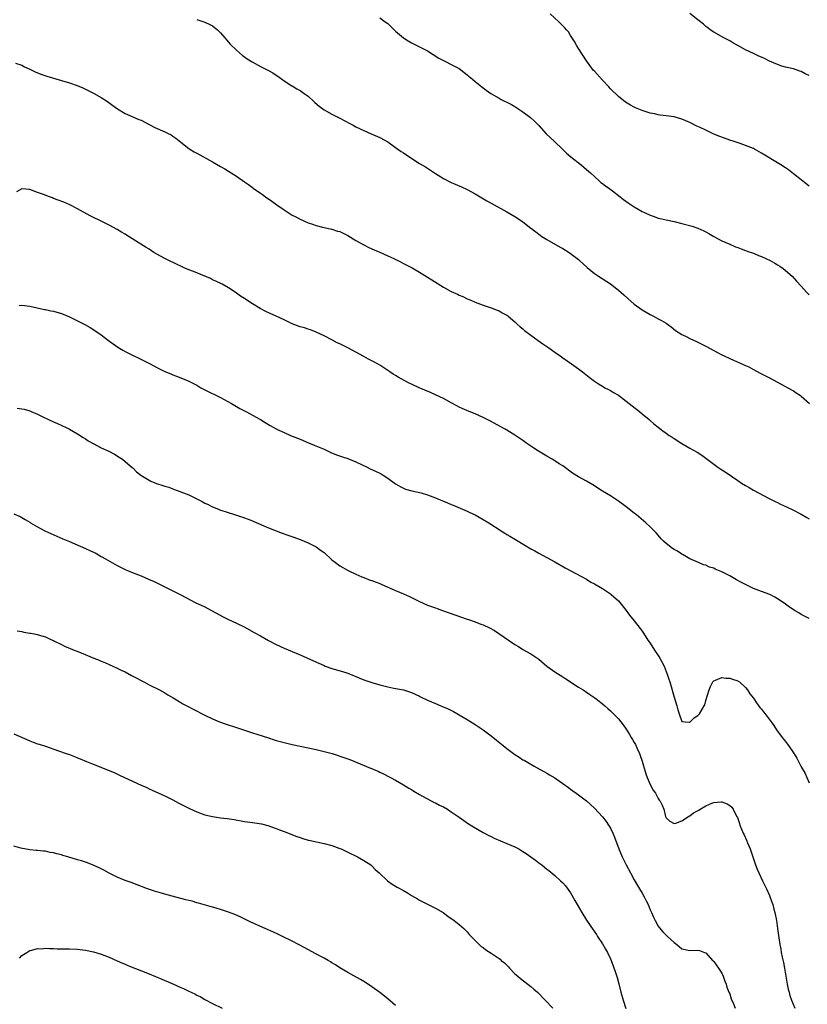
# Model space of a CAD drawing. Units: inches. Extents: x 2595000 to 2598000, y 1494000 to 1497000.
# Drawn here: x 2597388 to 2597587, y 1496066 to 1496314 of the extents above; entities that cross this region are included whole.
import ezdxf

# ---------------------------------------------------------------- set-up
doc = ezdxf.new("R2010")
doc.units = ezdxf.units.IN
doc.header["$MEASUREMENT"] = 0
doc.layers.add('LD25951494_10ft', color=101, linetype='Continuous')

msp = doc.modelspace()

# ---------------------------------------------------------------- linework, layer by layer
at = {"layer": 'LD25951494_10ft'}
for points, elevation in [([(2597587, 1496271.64), (2597586.25, 1496272.25), (2597585, 1496273.24), (2597583, 1496274.8), (2597581.75, 1496275.75), (2597581, 1496276.28), (2597579.89, 1496277), (2597575, 1496280.01), (2597573.25, 1496281), (2597573, 1496281.13), (2597571, 1496281.93), (2597569.6, 1496282.4), (2597567.87, 1496283), (2597567, 1496283.27), (2597565.71, 1496283.71), (2597564.26, 1496284.26), (2597562.87, 1496284.87), (2597561, 1496285.72), (2597559.6, 1496286.4), (2597558.77, 1496286.77), (2597557, 1496287.66), (2597555, 1496288.51), (2597553, 1496289.07), (2597551, 1496289.39), (2597549.55, 1496289.55), (2597549, 1496289.64), (2597548.17, 1496289.83), (2597547, 1496290.04), (2597545.47, 1496290.53), (2597545, 1496290.66), (2597543.35, 1496291.35), (2597543, 1496291.51), (2597542.03, 1496292.03), (2597540.8, 1496292.8), (2597539, 1496294.21), (2597537, 1496296.18), (2597536.62, 1496296.62), (2597535, 1496298.32), (2597533, 1496300.55), (2597532.79, 1496300.79), (2597531, 1496303.22), (2597529, 1496306.33), (2597528.58, 1496307), (2597528.01, 1496308.01), (2597527, 1496309.59), (2597526.44, 1496310.44), (2597525.98, 1496311), (2597525.52, 1496311.52), (2597524, 1496313), (2597521.88, 1496315)], 10000), ([(2597587, 1496299.49), (2597585.94, 1496299.94), (2597585, 1496300.5), (2597584.62, 1496300.62), (2597583, 1496301.17), (2597581, 1496301.62), (2597580.14, 1496301.86), (2597579, 1496302.26), (2597577, 1496303.14), (2597575.75, 1496303.75), (2597575, 1496304.09), (2597574.36, 1496304.36), (2597572.98, 1496305), (2597571, 1496305.95), (2597569.01, 1496307.01), (2597567.75, 1496307.75), (2597567, 1496308.18), (2597566.5, 1496308.5), (2597565.51, 1496309), (2597563, 1496310.38), (2597562.05, 1496311), (2597561.47, 1496311.47), (2597561, 1496311.81), (2597560.38, 1496312.38), (2597559, 1496313.51), (2597557, 1496315.08)], 9990), ([(2597433, 1496313.57), (2597434.78, 1496313), (2597435, 1496312.92), (2597436.32, 1496312.32), (2597437, 1496311.95), (2597438.21, 1496311), (2597439, 1496310.21), (2597440.03, 1496309), (2597440.44, 1496308.44), (2597441, 1496307.86), (2597441.39, 1496307.39), (2597443, 1496305.83), (2597444.53, 1496304.53), (2597445, 1496304.22), (2597445.7, 1496303.69), (2597446.91, 1496302.91), (2597449, 1496301.74), (2597451, 1496300.74), (2597452.13, 1496300.13), (2597453, 1496299.59), (2597453.36, 1496299.36), (2597455, 1496298.18), (2597456.91, 1496296.91), (2597457, 1496296.87), (2597458.14, 1496296.14), (2597459, 1496295.72), (2597460.04, 1496295), (2597461, 1496294.27), (2597462.45, 1496293), (2597462.71, 1496292.71), (2597463.77, 1496291.77), (2597465, 1496290.89), (2597467, 1496289.78), (2597469, 1496288.8), (2597471.45, 1496287.45), (2597472.32, 1496287), (2597473, 1496286.62), (2597475, 1496285.66), (2597476.86, 1496284.86), (2597479, 1496283.89), (2597481, 1496282.79), (2597483, 1496281.42), (2597483.55, 1496281), (2597484.39, 1496280.39), (2597485, 1496280.03), (2597486.81, 1496278.81), (2597489, 1496277.41), (2597490.5, 1496276.5), (2597491, 1496276.17), (2597491.73, 1496275.73), (2597493, 1496274.86), (2597495, 1496273.6), (2597497, 1496272.59), (2597499.53, 1496271.53), (2597501, 1496270.83), (2597503, 1496269.74), (2597504.26, 1496269), (2597505.96, 1496267.96), (2597507, 1496267.37), (2597511, 1496265.22), (2597513, 1496264.03), (2597513.63, 1496263.63), (2597515, 1496262.68), (2597517, 1496261.14), (2597517.17, 1496261), (2597519, 1496259.58), (2597519.32, 1496259.32), (2597519.78, 1496259), (2597521, 1496258.22), (2597524.33, 1496256.33), (2597525, 1496255.98), (2597526.62, 1496255), (2597527, 1496254.75), (2597529, 1496253.22), (2597529.25, 1496253), (2597530.14, 1496252.14), (2597531.18, 1496251.18), (2597533, 1496249.69), (2597534.01, 1496249), (2597537, 1496247.09), (2597539, 1496245.52), (2597540.35, 1496244.35), (2597541.39, 1496243.39), (2597543, 1496242.02), (2597545, 1496240.61), (2597546.02, 1496240.02), (2597547, 1496239.43), (2597547.83, 1496239), (2597549, 1496238.34), (2597549.88, 1496237.88), (2597551, 1496237.21), (2597551.32, 1496237), (2597552.29, 1496236.29), (2597553.4, 1496235.4), (2597555, 1496234.35), (2597556.22, 1496233.78), (2597557, 1496233.37), (2597558.62, 1496232.62), (2597559, 1496232.47), (2597559.97, 1496231.97), (2597561, 1496231.48), (2597565, 1496229.29), (2597565.58, 1496229), (2597567, 1496228.33), (2597567.95, 1496227.95), (2597571, 1496226.59), (2597571.8, 1496226.2), (2597573, 1496225.58), (2597574.67, 1496224.67), (2597575, 1496224.52), (2597575.98, 1496223.98), (2597577, 1496223.46), (2597579, 1496222.38), (2597581.62, 1496221), (2597583, 1496220.19), (2597583.73, 1496219.73), (2597584.82, 1496219), (2597585, 1496218.86), (2597587.09, 1496217)], 10020), ([(2597479, 1496313.97), (2597480.41, 1496313), (2597481, 1496312.54), (2597483, 1496310.66), (2597485, 1496308.93), (2597486.18, 1496308.18), (2597487, 1496307.72), (2597489, 1496306.75), (2597491, 1496305.69), (2597493.9, 1496303.9), (2597495, 1496303.28), (2597495.58, 1496303), (2597497, 1496302.28), (2597499, 1496301.22), (2597499.32, 1496301), (2597500.24, 1496300.24), (2597501, 1496299.68), (2597501.35, 1496299.35), (2597501.82, 1496299), (2597503, 1496298.01), (2597504.67, 1496296.67), (2597505, 1496296.43), (2597505.79, 1496295.79), (2597506.95, 1496295), (2597509, 1496293.78), (2597509.5, 1496293.5), (2597510.51, 1496293), (2597511, 1496292.78), (2597512.17, 1496292.17), (2597513, 1496291.71), (2597515, 1496290.37), (2597516.92, 1496288.92), (2597517.97, 1496287.97), (2597519, 1496286.93), (2597520.87, 1496284.87), (2597522.82, 1496283), (2597525, 1496280.87), (2597525.97, 1496279.97), (2597527.06, 1496279.06), (2597529.69, 1496277), (2597531, 1496275.9), (2597531.46, 1496275.46), (2597531.99, 1496275), (2597534.19, 1496273), (2597534.63, 1496272.63), (2597535, 1496272.37), (2597535.75, 1496271.75), (2597536.83, 1496271), (2597537.52, 1496270.48), (2597539.44, 1496269), (2597540.29, 1496268.29), (2597541.47, 1496267.47), (2597542.22, 1496267), (2597543, 1496266.45), (2597545, 1496265.32), (2597545.76, 1496265), (2597547, 1496264.35), (2597548.01, 1496264.01), (2597549, 1496263.65), (2597549.55, 1496263.55), (2597551, 1496263.17), (2597553, 1496262.75), (2597555, 1496262.27), (2597557.58, 1496261.58), (2597559, 1496261.1), (2597560.48, 1496260.48), (2597561, 1496260.21), (2597561.74, 1496259.74), (2597563, 1496259), (2597565, 1496257.96), (2597567, 1496257.07), (2597568.44, 1496256.44), (2597569, 1496256.25), (2597569.88, 1496255.88), (2597571, 1496255.51), (2597571.36, 1496255.36), (2597573, 1496254.8), (2597574.25, 1496254.25), (2597575, 1496253.98), (2597577.14, 1496253), (2597578.33, 1496252.33), (2597579, 1496251.92), (2597579.58, 1496251.58), (2597580.42, 1496251), (2597582.66, 1496249), (2597583.8, 1496247.8), (2597585, 1496246.49), (2597586.34, 1496245), (2597587, 1496244.34)], 10010), ([(2597387.41, 1496302.59), (2597389, 1496302.08), (2597389.68, 1496301.68), (2597391, 1496301.13), (2597392.4, 1496300.4), (2597393.8, 1496299.8), (2597395.3, 1496299.3), (2597399, 1496298.25), (2597401, 1496297.64), (2597402.95, 1496296.95), (2597404.36, 1496296.36), (2597405.73, 1496295.73), (2597407.07, 1496295.07), (2597409, 1496293.99), (2597410.53, 1496293), (2597411.93, 1496291.93), (2597413.09, 1496291.09), (2597415, 1496289.94), (2597418.45, 1496288.45), (2597419, 1496288.23), (2597421, 1496287.2), (2597422.44, 1496286.44), (2597425, 1496285.33), (2597425.67, 1496285), (2597426.54, 1496284.54), (2597427, 1496284.24), (2597427.73, 1496283.73), (2597429, 1496282.7), (2597431, 1496281.17), (2597431.27, 1496281), (2597432.34, 1496280.34), (2597433, 1496279.96), (2597437, 1496277.77), (2597439, 1496276.63), (2597440.02, 1496276.02), (2597441, 1496275.45), (2597443, 1496274.16), (2597445, 1496272.75), (2597446.05, 1496272.05), (2597447, 1496271.31), (2597447.19, 1496271.19), (2597449, 1496269.9), (2597449.55, 1496269.55), (2597450.27, 1496269), (2597451.9, 1496267.9), (2597453.12, 1496267), (2597455, 1496265.69), (2597457, 1496264.42), (2597457.94, 1496263.94), (2597459, 1496263.36), (2597461, 1496262.49), (2597462.09, 1496262.09), (2597463, 1496261.79), (2597464.6, 1496261.4), (2597465, 1496261.29), (2597466.88, 1496260.88), (2597467, 1496260.87), (2597468.39, 1496260.39), (2597469, 1496260.25), (2597469.82, 1496259.82), (2597471, 1496259.25), (2597473, 1496258.05), (2597475, 1496256.91), (2597476.29, 1496256.29), (2597477, 1496255.91), (2597477.63, 1496255.63), (2597479, 1496255.06), (2597481, 1496254.19), (2597482.51, 1496253.49), (2597483.52, 1496253), (2597485.83, 1496251.83), (2597487.12, 1496251.12), (2597489, 1496250.03), (2597491, 1496248.8), (2597492.08, 1496248.08), (2597495, 1496246.28), (2597497, 1496245.22), (2597498.52, 1496244.52), (2597499, 1496244.24), (2597499.89, 1496243.89), (2597501, 1496243.33), (2597501.25, 1496243.25), (2597501.88, 1496243), (2597503, 1496242.49), (2597505, 1496241.75), (2597507, 1496241.1), (2597508.49, 1496240.49), (2597509, 1496240.32), (2597509.8, 1496239.8), (2597511, 1496239.24), (2597511.12, 1496239.12), (2597511.29, 1496239), (2597513, 1496237.59), (2597513.6, 1496237), (2597514.29, 1496236.29), (2597515, 1496235.81), (2597515.41, 1496235.41), (2597517, 1496234.2), (2597518.84, 1496232.84), (2597520.02, 1496232.02), (2597521.54, 1496231), (2597523, 1496229.96), (2597524.37, 1496229), (2597525, 1496228.53), (2597527.24, 1496227), (2597529, 1496225.74), (2597530.01, 1496225), (2597531.67, 1496223.67), (2597533, 1496222.66), (2597533.98, 1496221.98), (2597535, 1496221.34), (2597535.59, 1496221), (2597536.51, 1496220.51), (2597537, 1496220.29), (2597537.79, 1496219.79), (2597539, 1496219.14), (2597541, 1496217.64), (2597542.46, 1496216.46), (2597544.35, 1496215), (2597545, 1496214.43), (2597546.72, 1496213), (2597547, 1496212.74), (2597547.95, 1496211.95), (2597549, 1496211.04), (2597550.18, 1496210.18), (2597551, 1496209.52), (2597551.77, 1496209), (2597552.53, 1496208.53), (2597553, 1496208.21), (2597554.94, 1496207), (2597557, 1496205.8), (2597558.79, 1496204.79), (2597560.01, 1496204.01), (2597561, 1496203.28), (2597563, 1496201.73), (2597564, 1496201), (2597565, 1496200.33), (2597565.82, 1496199.82), (2597569, 1496197.66), (2597570, 1496197), (2597571, 1496196.38), (2597571.89, 1496195.89), (2597573, 1496195.22), (2597576.89, 1496193.11), (2597578.4, 1496192.4), (2597579, 1496192.09), (2597579.75, 1496191.75), (2597581.27, 1496191), (2597583, 1496190.19), (2597584.6, 1496189.4), (2597585, 1496189.2), (2597586.38, 1496188.38), (2597587, 1496188.04)], 10030), ([(2597587, 1496162.92), (2597585.64, 1496163.64), (2597585, 1496164), (2597584.36, 1496164.36), (2597583.31, 1496165), (2597581.91, 1496165.91), (2597580.42, 1496167), (2597579, 1496167.94), (2597578.33, 1496168.33), (2597577.06, 1496169), (2597575, 1496169.76), (2597573, 1496170.54), (2597571.31, 1496171.31), (2597569.99, 1496171.99), (2597568.69, 1496172.69), (2597567, 1496173.66), (2597565, 1496174.7), (2597563.38, 1496175.38), (2597563, 1496175.58), (2597561.88, 1496175.88), (2597561, 1496176.33), (2597560.42, 1496176.42), (2597559.19, 1496177), (2597557, 1496177.97), (2597555.31, 1496179), (2597555, 1496179.15), (2597553.85, 1496179.85), (2597553, 1496180.28), (2597552.58, 1496180.58), (2597551, 1496181.82), (2597550.39, 1496182.39), (2597549.8, 1496183), (2597549, 1496183.91), (2597548.48, 1496184.48), (2597547, 1496185.97), (2597545.89, 1496187), (2597543.56, 1496189), (2597543, 1496189.46), (2597541, 1496191.03), (2597539, 1496192.47), (2597537, 1496193.78), (2597535, 1496195), (2597532.55, 1496196.55), (2597531, 1496197.46), (2597529, 1496198.58), (2597527.51, 1496199.51), (2597525, 1496201.31), (2597524.16, 1496201.84), (2597523, 1496202.61), (2597522.36, 1496203), (2597521, 1496203.76), (2597518.94, 1496205), (2597517.77, 1496205.77), (2597517, 1496206.31), (2597515.96, 1496207), (2597515, 1496207.68), (2597513, 1496209.07), (2597511, 1496210.3), (2597510.56, 1496210.56), (2597506.65, 1496212.65), (2597505, 1496213.5), (2597503, 1496214.42), (2597501.53, 1496215), (2597499.74, 1496215.74), (2597499, 1496216.13), (2597498.41, 1496216.41), (2597497, 1496217.21), (2597495, 1496218.29), (2597493, 1496219.23), (2597491.77, 1496219.77), (2597488.94, 1496220.94), (2597487, 1496221.87), (2597486.25, 1496222.25), (2597483.65, 1496223.65), (2597483, 1496224.06), (2597482.42, 1496224.42), (2597481.55, 1496225), (2597479, 1496226.64), (2597478.41, 1496227), (2597477.51, 1496227.51), (2597477, 1496227.76), (2597476.21, 1496228.21), (2597475, 1496228.84), (2597471, 1496231.01), (2597469.66, 1496231.66), (2597469, 1496232.02), (2597468.31, 1496232.31), (2597466.92, 1496233), (2597465, 1496234.01), (2597463.06, 1496235), (2597461.58, 1496235.58), (2597461, 1496235.74), (2597460.07, 1496236.07), (2597459, 1496236.33), (2597457, 1496237.09), (2597455, 1496238.02), (2597452.98, 1496239), (2597451.59, 1496239.59), (2597450.21, 1496240.21), (2597448.92, 1496240.92), (2597447, 1496242.09), (2597445.59, 1496243), (2597445.24, 1496243.24), (2597445, 1496243.42), (2597444.03, 1496244.03), (2597442.68, 1496245), (2597441, 1496246.08), (2597439.39, 1496247), (2597437.8, 1496247.8), (2597437, 1496248.14), (2597436.42, 1496248.42), (2597433, 1496249.9), (2597430.18, 1496251), (2597429.36, 1496251.36), (2597425.94, 1496253), (2597425, 1496253.49), (2597423, 1496254.55), (2597422.25, 1496255), (2597421, 1496255.79), (2597420.27, 1496256.27), (2597415.34, 1496259.34), (2597415, 1496259.57), (2597414.09, 1496260.09), (2597413, 1496260.76), (2597411, 1496261.84), (2597408.62, 1496263), (2597407, 1496263.77), (2597406.2, 1496264.2), (2597403, 1496266.01), (2597401.1, 1496267), (2597399.62, 1496267.62), (2597398.19, 1496268.19), (2597397, 1496268.61), (2597396.74, 1496268.74), (2597395.96, 1496269), (2597394.44, 1496269.56), (2597393, 1496270.12), (2597391, 1496270.8), (2597389, 1496271.02), (2597387.72, 1496270.27)], 10040), ([(2597388.32, 1496241.68), (2597389, 1496241.75), (2597391, 1496241.49), (2597394.69, 1496240.69), (2597395, 1496240.64), (2597396.34, 1496240.34), (2597397, 1496240.23), (2597399, 1496239.65), (2597401, 1496238.8), (2597403, 1496237.82), (2597404.87, 1496236.87), (2597406.17, 1496236.17), (2597407.41, 1496235.41), (2597409, 1496234.29), (2597410.84, 1496232.84), (2597411.99, 1496231.99), (2597413.18, 1496231.18), (2597414.43, 1496230.43), (2597415, 1496230.11), (2597417, 1496229.09), (2597418.43, 1496228.43), (2597419.78, 1496227.78), (2597421.31, 1496227), (2597423, 1496226.06), (2597425, 1496225.09), (2597426.45, 1496224.45), (2597427, 1496224.24), (2597427.87, 1496223.87), (2597429, 1496223.45), (2597431, 1496222.61), (2597433, 1496221.59), (2597434.01, 1496221), (2597435, 1496220.47), (2597439, 1496218.5), (2597441.74, 1496217), (2597443, 1496216.25), (2597443.79, 1496215.79), (2597445.33, 1496215), (2597446.39, 1496214.39), (2597447, 1496214.08), (2597449, 1496212.96), (2597450.21, 1496212.21), (2597451, 1496211.76), (2597451.47, 1496211.47), (2597453, 1496210.65), (2597453.65, 1496210.35), (2597455, 1496209.7), (2597456.61, 1496209), (2597459, 1496208.03), (2597461.1, 1496207.1), (2597462.54, 1496206.54), (2597465, 1496205.51), (2597466.73, 1496204.73), (2597468.14, 1496204.14), (2597469.61, 1496203.61), (2597471, 1496203.15), (2597473, 1496202.37), (2597475.86, 1496201), (2597476.61, 1496200.61), (2597477.98, 1496199.98), (2597479, 1496199.48), (2597479.33, 1496199.33), (2597479.89, 1496199), (2597481, 1496198.23), (2597483, 1496196.82), (2597484.15, 1496196.15), (2597485, 1496195.73), (2597485.52, 1496195.52), (2597487.07, 1496195.07), (2597489.45, 1496194.55), (2597491, 1496194.09), (2597493, 1496193.34), (2597493.82, 1496193), (2597494.64, 1496192.64), (2597495, 1496192.45), (2597496.06, 1496192.06), (2597497, 1496191.59), (2597497.44, 1496191.44), (2597501, 1496189.94), (2597501.63, 1496189.63), (2597503, 1496189), (2597505, 1496187.87), (2597506.4, 1496187), (2597509.53, 1496185), (2597510.44, 1496184.44), (2597511, 1496184.12), (2597511.68, 1496183.68), (2597513.18, 1496182.82), (2597517, 1496180.51), (2597517.97, 1496179.97), (2597519, 1496179.36), (2597521, 1496178.29), (2597523, 1496177.19), (2597525.66, 1496175.66), (2597531, 1496172.82), (2597532.12, 1496172.12), (2597533, 1496171.68), (2597533.41, 1496171.41), (2597535, 1496170.51), (2597537, 1496169.18), (2597537.23, 1496169), (2597539, 1496167.38), (2597539.37, 1496167), (2597540.98, 1496165), (2597541.82, 1496163.82), (2597543, 1496162.34), (2597544.46, 1496160.46), (2597545, 1496159.75), (2597545.31, 1496159.31), (2597546.45, 1496157.55), (2597547, 1496156.74), (2597548.1, 1496155), (2597549, 1496153.67), (2597549.42, 1496153), (2597550.48, 1496151), (2597551.29, 1496149), (2597551.72, 1496147.72), (2597551.93, 1496147), (2597553, 1496143.18), (2597553.72, 1496141), (2597553.99, 1496139.99), (2597554.3, 1496139), (2597555, 1496137.09), (2597555.8, 1496137), (2597556.91, 1496136.91), (2597557, 1496136.93), (2597557.09, 1496137), (2597558.04, 1496137.96), (2597559, 1496138.56), (2597559.43, 1496139), (2597560.6, 1496141), (2597560.72, 1496141.29), (2597561, 1496142.35), (2597561.83, 1496145), (2597562.18, 1496145.82), (2597562.78, 1496147), (2597563, 1496147.27), (2597563.43, 1496147.43), (2597565, 1496148.09), (2597565.99, 1496147.99), (2597567, 1496147.93), (2597567.67, 1496147.67), (2597569, 1496147.28), (2597569.16, 1496147.16), (2597569.43, 1496147), (2597571, 1496145.62), (2597571.46, 1496145), (2597572.05, 1496144.05), (2597573, 1496142.9), (2597573.73, 1496141.73), (2597574.61, 1496140.61), (2597575, 1496140.16), (2597575.49, 1496139.49), (2597575.89, 1496139), (2597577.43, 1496137), (2597578.06, 1496136.06), (2597578.79, 1496135), (2597580.22, 1496133), (2597580.57, 1496132.57), (2597581, 1496132.01), (2597581.46, 1496131.46), (2597581.76, 1496131), (2597583, 1496129.2), (2597583.86, 1496127.86), (2597585, 1496125.7), (2597585.95, 1496123.95), (2597586.42, 1496123), (2597587, 1496121.61)], 10050), ([(2597387.87, 1496215.87), (2597389, 1496215.72), (2597389.59, 1496215.59), (2597391, 1496215.16), (2597391.39, 1496215), (2597393, 1496214.3), (2597394.32, 1496213.68), (2597395.7, 1496213), (2597397, 1496212.42), (2597397.96, 1496211.96), (2597400.13, 1496211), (2597401, 1496210.58), (2597403, 1496209.43), (2597404.45, 1496208.45), (2597405, 1496208.13), (2597405.66, 1496207.66), (2597406.94, 1496206.94), (2597409, 1496205.86), (2597410.88, 1496205), (2597412.28, 1496204.28), (2597413.53, 1496203.53), (2597414.32, 1496203), (2597415, 1496202.47), (2597416.86, 1496200.86), (2597417, 1496200.76), (2597417.87, 1496199.87), (2597418.94, 1496199), (2597421, 1496197.71), (2597421.48, 1496197.48), (2597422.91, 1496196.91), (2597424.43, 1496196.43), (2597425, 1496196.23), (2597425.95, 1496195.95), (2597427, 1496195.56), (2597427.43, 1496195.43), (2597429, 1496194.85), (2597431, 1496194.04), (2597433, 1496193.05), (2597434.35, 1496192.35), (2597435, 1496191.97), (2597435.67, 1496191.67), (2597437, 1496191), (2597438.46, 1496190.46), (2597439, 1496190.23), (2597440.17, 1496189.83), (2597442.97, 1496188.97), (2597445, 1496188.3), (2597445.92, 1496187.92), (2597447, 1496187.51), (2597447.35, 1496187.35), (2597451, 1496185.75), (2597452.97, 1496184.97), (2597454.44, 1496184.44), (2597455.94, 1496183.94), (2597457.42, 1496183.42), (2597459, 1496182.82), (2597461, 1496181.99), (2597463.05, 1496181), (2597464.15, 1496180.15), (2597465, 1496179.53), (2597467, 1496177.73), (2597467.92, 1496177), (2597469, 1496176.2), (2597471.04, 1496175), (2597473, 1496174.09), (2597474.54, 1496173.46), (2597475, 1496173.26), (2597476.61, 1496172.61), (2597477, 1496172.49), (2597478.07, 1496172.08), (2597479, 1496171.74), (2597479.53, 1496171.53), (2597483, 1496169.99), (2597485, 1496169.13), (2597486.47, 1496168.47), (2597487, 1496168.21), (2597487.82, 1496167.82), (2597489, 1496167.21), (2597491, 1496166.34), (2597493, 1496165.62), (2597493.48, 1496165.48), (2597494.78, 1496165), (2597501, 1496162.8), (2597501.33, 1496162.67), (2597503, 1496162.1), (2597504.46, 1496161.54), (2597505, 1496161.36), (2597506.63, 1496160.63), (2597507.9, 1496159.9), (2597510.3, 1496158.3), (2597513, 1496156.42), (2597513.89, 1496155.89), (2597515, 1496155.18), (2597517, 1496154.07), (2597519, 1496152.71), (2597520.99, 1496151), (2597523, 1496149.55), (2597525, 1496148.29), (2597525.77, 1496147.77), (2597529, 1496145.67), (2597530.15, 1496145), (2597530.66, 1496144.66), (2597531, 1496144.42), (2597531.87, 1496143.87), (2597533.05, 1496143.05), (2597534.16, 1496142.16), (2597535, 1496141.51), (2597535.56, 1496141), (2597536.33, 1496140.33), (2597537, 1496139.78), (2597537.75, 1496139), (2597539, 1496137.73), (2597540.22, 1496136.22), (2597541, 1496135.1), (2597541.81, 1496133.81), (2597542.26, 1496133), (2597542.55, 1496132.55), (2597543, 1496131.78), (2597543.27, 1496131.27), (2597543.69, 1496130.31), (2597544.3, 1496129), (2597544.51, 1496128.51), (2597545, 1496127.06), (2597545.93, 1496123.93), (2597546.28, 1496123), (2597547, 1496121.25), (2597547.77, 1496119.77), (2597548.31, 1496119), (2597549, 1496117.66), (2597549.28, 1496117.28), (2597549.52, 1496117), (2597549.99, 1496115.99), (2597550.4, 1496115), (2597550.87, 1496113.13), (2597551, 1496112.81), (2597551.96, 1496111.96), (2597553, 1496111.4), (2597553.49, 1496111.49), (2597555, 1496112.07), (2597556.38, 1496113), (2597556.71, 1496113.29), (2597557, 1496113.34), (2597557.93, 1496114.07), (2597559.23, 1496114.77), (2597559.56, 1496115), (2597561, 1496115.87), (2597562.54, 1496116.54), (2597563, 1496116.71), (2597564.84, 1496116.84), (2597565, 1496116.83), (2597566.35, 1496116.35), (2597567, 1496115.94), (2597567.51, 1496115.51), (2597567.89, 1496115), (2597568.74, 1496113.26), (2597568.93, 1496112.92), (2597569.43, 1496111.43), (2597569.56, 1496111), (2597570, 1496110), (2597570.39, 1496109), (2597570.6, 1496108.6), (2597571.22, 1496107.22), (2597571.49, 1496106.51), (2597572.1, 1496105), (2597572.8, 1496103), (2597573.47, 1496101), (2597573.9, 1496099.9), (2597574.28, 1496099), (2597575.27, 1496097), (2597575.86, 1496095.86), (2597576.27, 1496095), (2597577, 1496093.34), (2597577.63, 1496091.63), (2597577.82, 1496091), (2597578.11, 1496089.89), (2597578.37, 1496089), (2597578.76, 1496087), (2597579.04, 1496085), (2597579.32, 1496082.68), (2597579.58, 1496081), (2597579.82, 1496079.82), (2597579.96, 1496079), (2597580.2, 1496077.8), (2597580.49, 1496076.49), (2597580.77, 1496075), (2597581.1, 1496073), (2597581.45, 1496071), (2597581.73, 1496069.73), (2597581.91, 1496069), (2597582.15, 1496068.15), (2597582.55, 1496067), (2597583.41, 1496065)], 10060), ([(2597387, 1496189.31), (2597388.57, 1496188.57), (2597389, 1496188.39), (2597389.82, 1496187.82), (2597391, 1496187.15), (2597391.21, 1496187), (2597393, 1496186), (2597394.82, 1496185), (2597396.32, 1496184.32), (2597399.31, 1496183), (2597401, 1496182.28), (2597405, 1496180.53), (2597406.08, 1496180.08), (2597407, 1496179.62), (2597407.44, 1496179.44), (2597408.26, 1496179), (2597409, 1496178.59), (2597410.04, 1496177.96), (2597413, 1496176.29), (2597415.18, 1496175.18), (2597415.56, 1496175), (2597417, 1496174.41), (2597419, 1496173.67), (2597420.89, 1496172.89), (2597422.27, 1496172.27), (2597423.63, 1496171.63), (2597427, 1496169.94), (2597428.82, 1496169), (2597430.23, 1496168.23), (2597431.54, 1496167.54), (2597432.61, 1496167), (2597435, 1496165.85), (2597439.46, 1496163.46), (2597441, 1496162.72), (2597443, 1496161.82), (2597444.9, 1496160.9), (2597447.47, 1496159.47), (2597449, 1496158.58), (2597451, 1496157.46), (2597453, 1496156.44), (2597455, 1496155.52), (2597459, 1496153.84), (2597462.34, 1496152.34), (2597463.72, 1496151.72), (2597465, 1496151.11), (2597465.27, 1496151), (2597467, 1496150.38), (2597469.63, 1496149.63), (2597471, 1496149.18), (2597472.57, 1496148.57), (2597473, 1496148.37), (2597473.97, 1496147.97), (2597475, 1496147.53), (2597476.51, 1496147), (2597477, 1496146.83), (2597479, 1496146.26), (2597481, 1496145.76), (2597482.55, 1496145.45), (2597485, 1496145), (2597486.53, 1496144.53), (2597487, 1496144.35), (2597489, 1496143.41), (2597489.27, 1496143.27), (2597491, 1496142.45), (2597493, 1496141.56), (2597494.33, 1496141), (2597494.82, 1496140.82), (2597496.23, 1496140.23), (2597497.54, 1496139.54), (2597499, 1496138.72), (2597501, 1496137.53), (2597503, 1496136.29), (2597503.77, 1496135.77), (2597505, 1496134.98), (2597507, 1496133.44), (2597508.34, 1496132.34), (2597510.04, 1496131), (2597511, 1496130.26), (2597513, 1496128.75), (2597514.07, 1496128.07), (2597515, 1496127.45), (2597515.3, 1496127.3), (2597517, 1496126.31), (2597517.85, 1496125.85), (2597519.31, 1496125), (2597520.4, 1496124.4), (2597521, 1496124.08), (2597521.66, 1496123.66), (2597523, 1496122.88), (2597523.38, 1496122.62), (2597525, 1496121.48), (2597526.43, 1496120.43), (2597527, 1496120.05), (2597529, 1496118.63), (2597531, 1496117.07), (2597533, 1496115.25), (2597535, 1496113.11), (2597535.92, 1496111.92), (2597536.55, 1496111), (2597537, 1496110.27), (2597537.61, 1496109), (2597538.01, 1496108.01), (2597539.14, 1496105), (2597539.98, 1496103), (2597540.99, 1496101), (2597542.03, 1496099), (2597543, 1496097.25), (2597543.82, 1496095.82), (2597544.35, 1496095), (2597545, 1496093.85), (2597545.52, 1496093), (2597545.98, 1496091.98), (2597546.48, 1496091), (2597547, 1496089.69), (2597547.34, 1496089), (2597547.83, 1496087.83), (2597548.24, 1496087), (2597549, 1496085.61), (2597549.26, 1496085.26), (2597550.19, 1496084.19), (2597551, 1496083.31), (2597551.38, 1496083), (2597553, 1496081.46), (2597553.71, 1496081), (2597555, 1496079.89), (2597557, 1496079.48), (2597559, 1496079.55), (2597559.44, 1496079.44), (2597560.62, 1496079), (2597561, 1496078.85), (2597562.71, 1496077), (2597562.84, 1496076.84), (2597563, 1496076.73), (2597564.2, 1496075), (2597565, 1496073.76), (2597565.35, 1496073), (2597565.76, 1496071.76), (2597566.08, 1496071), (2597566.27, 1496070.27), (2597566.81, 1496069), (2597566.86, 1496068.86), (2597567, 1496068.55), (2597567.36, 1496067.36), (2597567.93, 1496066.07), (2597568.35, 1496065)], 10070), ([(2597387.87, 1496159.87), (2597389, 1496159.65), (2597389.56, 1496159.56), (2597391, 1496159.28), (2597391.25, 1496159.25), (2597392.53, 1496159), (2597393, 1496158.9), (2597393.16, 1496158.84), (2597395, 1496158.32), (2597396.29, 1496157.71), (2597397, 1496157.41), (2597397.26, 1496157.26), (2597399, 1496156.41), (2597399.93, 1496155.93), (2597401, 1496155.5), (2597401.33, 1496155.33), (2597403.53, 1496154.47), (2597407.09, 1496153), (2597408.45, 1496152.45), (2597409, 1496152.24), (2597409.86, 1496151.86), (2597411, 1496151.41), (2597411.86, 1496151), (2597413, 1496150.49), (2597413.99, 1496149.99), (2597415, 1496149.51), (2597416.63, 1496148.63), (2597417.94, 1496147.94), (2597419, 1496147.34), (2597419.66, 1496147), (2597421, 1496146.27), (2597423.6, 1496145), (2597425, 1496144.23), (2597425.77, 1496143.77), (2597427.05, 1496143.05), (2597429, 1496141.83), (2597429.52, 1496141.52), (2597430.49, 1496141), (2597430.81, 1496140.81), (2597432.12, 1496140.12), (2597435, 1496138.63), (2597437, 1496137.7), (2597438.73, 1496137), (2597440.41, 1496136.41), (2597443, 1496135.59), (2597447, 1496134.24), (2597448.1, 1496133.9), (2597451, 1496132.97), (2597452.46, 1496132.46), (2597453, 1496132.32), (2597454.01, 1496132), (2597455, 1496131.74), (2597457, 1496131.26), (2597461, 1496130.43), (2597463, 1496130), (2597465, 1496129.53), (2597467.03, 1496129), (2597468.52, 1496128.52), (2597469, 1496128.37), (2597471, 1496127.67), (2597471.51, 1496127.51), (2597476.65, 1496125.35), (2597477.16, 1496125.16), (2597477.51, 1496125), (2597478.57, 1496124.57), (2597479, 1496124.35), (2597479.92, 1496123.92), (2597483, 1496122.31), (2597485, 1496121.16), (2597486.33, 1496120.33), (2597487, 1496119.94), (2597487.57, 1496119.57), (2597489, 1496118.71), (2597489.63, 1496118.37), (2597491, 1496117.58), (2597492.7, 1496116.7), (2597493, 1496116.58), (2597494.04, 1496116.04), (2597495, 1496115.59), (2597496.01, 1496115), (2597497, 1496114.37), (2597498.95, 1496113), (2597500.14, 1496112.14), (2597501.35, 1496111.35), (2597502.57, 1496110.57), (2597505, 1496109.17), (2597506.41, 1496108.41), (2597507, 1496108.15), (2597507.76, 1496107.76), (2597511, 1496106.42), (2597513, 1496105.52), (2597513.96, 1496105), (2597515, 1496104.4), (2597515.85, 1496103.85), (2597517.03, 1496103.03), (2597518.17, 1496102.17), (2597519, 1496101.53), (2597519.72, 1496101), (2597520.43, 1496100.43), (2597521, 1496099.95), (2597521.55, 1496099.55), (2597523, 1496098.33), (2597524.48, 1496097), (2597525, 1496096.5), (2597525.7, 1496095.7), (2597526.57, 1496094.57), (2597527, 1496093.94), (2597528.08, 1496092.08), (2597528.64, 1496091), (2597529.78, 1496089), (2597531, 1496087.1), (2597532.68, 1496084.68), (2597533.49, 1496083.49), (2597533.79, 1496083), (2597535, 1496081.17), (2597535.8, 1496079.8), (2597536.23, 1496079), (2597537, 1496077.34), (2597537.66, 1496075.66), (2597538.33, 1496073.67), (2597538.68, 1496072.68), (2597539.11, 1496071.11), (2597539.63, 1496069), (2597540.17, 1496067), (2597540.85, 1496064.85)], 10080), ([(2597387, 1496133.92), (2597391, 1496132.16), (2597391.87, 1496131.87), (2597393, 1496131.45), (2597393.36, 1496131.36), (2597395, 1496130.82), (2597398.28, 1496129.72), (2597400.17, 1496129), (2597401, 1496128.74), (2597402.24, 1496128.24), (2597403, 1496127.96), (2597403.67, 1496127.67), (2597405.28, 1496127), (2597406.52, 1496126.52), (2597412.2, 1496124.2), (2597413.58, 1496123.58), (2597417, 1496121.93), (2597419, 1496121.02), (2597420.43, 1496120.43), (2597421, 1496120.16), (2597421.82, 1496119.82), (2597425, 1496118.35), (2597427, 1496117.36), (2597428.53, 1496116.53), (2597429, 1496116.3), (2597429.82, 1496115.83), (2597431.16, 1496115.16), (2597433, 1496114.33), (2597435, 1496113.62), (2597437, 1496113.13), (2597439, 1496112.83), (2597440.63, 1496112.63), (2597442.38, 1496112.38), (2597445, 1496111.93), (2597447, 1496111.67), (2597447.61, 1496111.61), (2597449.32, 1496111.32), (2597450.89, 1496110.89), (2597453, 1496110.12), (2597453.8, 1496109.8), (2597455, 1496109.36), (2597458.16, 1496108.16), (2597459, 1496107.87), (2597459.63, 1496107.63), (2597461, 1496107.26), (2597461.19, 1496107.19), (2597465, 1496106.4), (2597467, 1496105.85), (2597469, 1496105.14), (2597469.35, 1496105), (2597470.48, 1496104.48), (2597471, 1496104.2), (2597473.38, 1496103), (2597475, 1496102.11), (2597476.73, 1496101), (2597477, 1496100.78), (2597477.88, 1496099.88), (2597478.84, 1496099), (2597480.96, 1496097), (2597482.16, 1496096.16), (2597483, 1496095.61), (2597483.41, 1496095.41), (2597485, 1496094.52), (2597486.01, 1496094.01), (2597487, 1496093.34), (2597488.46, 1496092.46), (2597489, 1496092.12), (2597491, 1496091.1), (2597493, 1496090.14), (2597494.92, 1496089), (2597496.13, 1496088.13), (2597497.76, 1496087), (2597499, 1496086), (2597500.15, 1496085), (2597500.58, 1496084.59), (2597501, 1496084.16), (2597501.53, 1496083.53), (2597502.02, 1496083), (2597503, 1496081.97), (2597503.98, 1496081), (2597504.52, 1496080.52), (2597505, 1496080.2), (2597505.68, 1496079.68), (2597507, 1496078.84), (2597509, 1496077.48), (2597509.27, 1496077.27), (2597509.56, 1496077), (2597510.36, 1496076.36), (2597511.35, 1496075.35), (2597511.65, 1496075), (2597513, 1496073.64), (2597513.7, 1496073), (2597514.4, 1496072.4), (2597517, 1496070.45), (2597517.79, 1496069.79), (2597518.66, 1496069), (2597520.64, 1496067), (2597522.56, 1496065)], 10090), ([(2597483, 1496065.68), (2597481, 1496067.33), (2597479, 1496068.89), (2597477, 1496070.37), (2597475.41, 1496071.41), (2597474.15, 1496072.15), (2597471, 1496073.92), (2597469, 1496075.14), (2597467.89, 1496075.89), (2597467, 1496076.41), (2597466.65, 1496076.65), (2597466.04, 1496077), (2597465, 1496077.56), (2597462.73, 1496078.73), (2597460.15, 1496080.15), (2597457, 1496081.78), (2597454.54, 1496083), (2597453.52, 1496083.52), (2597452.16, 1496084.16), (2597450.18, 1496085), (2597446.6, 1496086.6), (2597445.75, 1496087), (2597443.92, 1496087.92), (2597442.55, 1496088.55), (2597441, 1496089.13), (2597439, 1496089.77), (2597437.92, 1496090.08), (2597437, 1496090.37), (2597433.41, 1496091.41), (2597433, 1496091.49), (2597431.84, 1496091.84), (2597431, 1496092.03), (2597430.25, 1496092.25), (2597426.83, 1496093.17), (2597425, 1496093.63), (2597424.1, 1496093.9), (2597423, 1496094.2), (2597422.39, 1496094.39), (2597420.63, 1496095), (2597416.54, 1496096.54), (2597415, 1496097.08), (2597413, 1496097.9), (2597411, 1496098.89), (2597409.65, 1496099.65), (2597408.32, 1496100.32), (2597406.97, 1496100.97), (2597405.56, 1496101.56), (2597403.99, 1496102.01), (2597403, 1496102.31), (2597400.6, 1496103), (2597399.37, 1496103.37), (2597399, 1496103.51), (2597397.79, 1496103.79), (2597397, 1496104.06), (2597396.15, 1496104.15), (2597395, 1496104.44), (2597394.44, 1496104.44), (2597393, 1496104.62), (2597392.64, 1496104.64), (2597391, 1496104.81), (2597388.76, 1496105.24), (2597387, 1496105.74)], 10100), ([(2597388.42, 1496077.58), (2597389, 1496078.19), (2597390.24, 1496079), (2597391, 1496079.45), (2597391.55, 1496079.55), (2597393, 1496079.94), (2597393.93, 1496079.93), (2597395, 1496080.02), (2597395.94, 1496079.94), (2597397, 1496079.95), (2597397.91, 1496079.91), (2597401, 1496079.87), (2597403, 1496079.78), (2597405, 1496079.56), (2597407, 1496079.16), (2597409, 1496078.55), (2597411, 1496077.79), (2597413, 1496076.91), (2597414.31, 1496076.31), (2597415, 1496076.03), (2597415.71, 1496075.71), (2597421, 1496073.57), (2597424.24, 1496072.24), (2597427, 1496071.08), (2597429, 1496070.21), (2597429.84, 1496069.84), (2597431, 1496069.26), (2597432.54, 1496068.54), (2597433, 1496068.28), (2597433.88, 1496067.88), (2597435, 1496067.19), (2597437, 1496066.12), (2597439.39, 1496065)], 10110)]:
    msp.add_lwpolyline(points, dxfattribs=dict(at, elevation=elevation))

doc.saveas('drawing.dxf')
